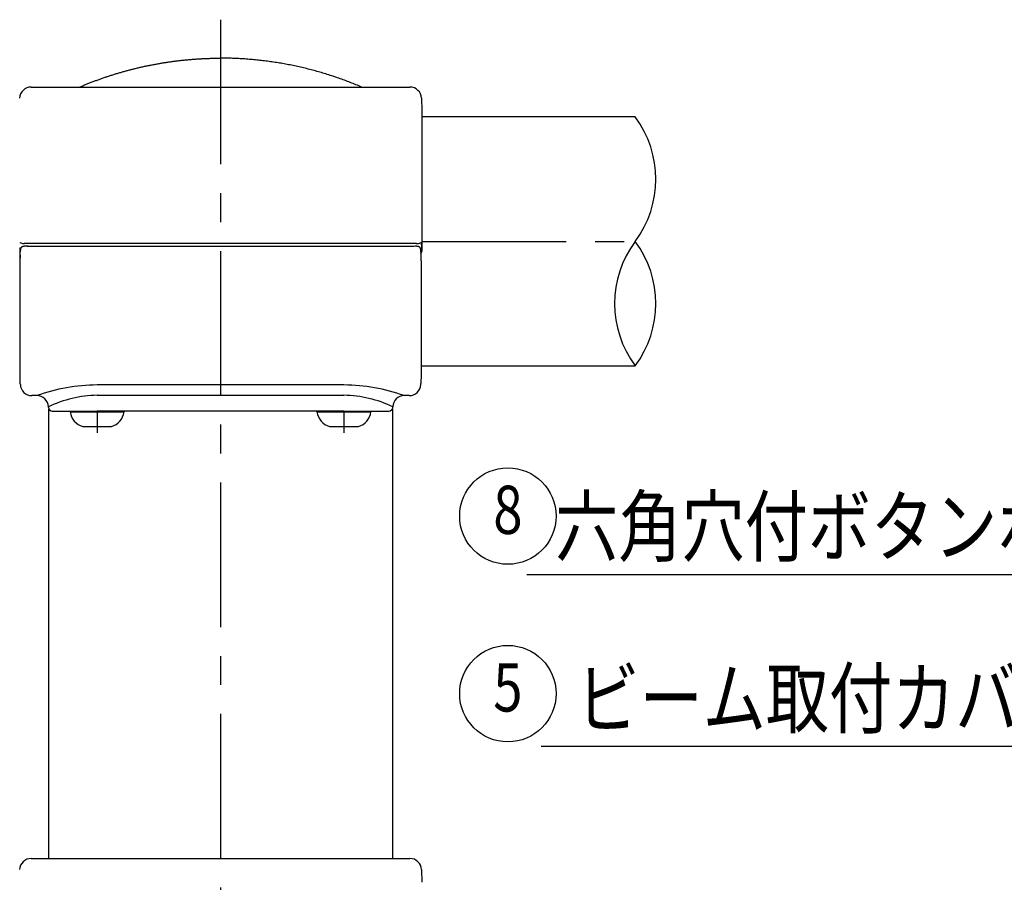
# Model space of a CAD drawing. Extents: x 41 to 7363, y -739 to 5303.
# Drawn here: x 1018 to 2039, y 1271 to 2166 of the extents above; entities that cross this region are included whole.
import ezdxf
from ezdxf.enums import TextEntityAlignment as Align

# ---------------------------------------------------------------- set-up
doc = ezdxf.new("R2010")
doc.units = 0
doc.header["$LTSCALE"] = 120
doc.linetypes.add('CENTER', pattern=[2, 1.25, -0.25, 0.25, -0.25])
doc.layers.get('0').update_dxf_attribs({"linetype": 'CONTINUOUS'})
for name, color, linetype in [('CENTER', 3, 'CENTER'), ('MOJI', 6, 'CONTINUOUS'), ('SJC', 1, 'CONTINUOUS'), ('SJC2', 7, 'CONTINUOUS')]:
    doc.layers.add(name, color=color, linetype=linetype)
doc.styles.add('EXT08', font='ROMANS', dxfattribs={"width": 0.8, "bigfont": 'EXTFONT'})

# ---------------------------------------------------------------- blocks, each defined once
blk = doc.blocks.new('*U72')
at = {"layer": 'MOJI'}
blk.add_lwpolyline([(2326.8, 1305.9), (2245.5, 1412.3), (1558.4, 1412.3)], dxfattribs=at)
blk.add_solid([(2333.4, 1311), (2357.1, 1266.2), (2320.1, 1300.9)], dxfattribs=at)
blk = doc.blocks.new('*U73')
at = {"layer": 'MOJI', "color": 6, "style": 'EXT08', "width": 0.8}
blk.add_text('ビーム取付カバー（上）', height=60, dxfattribs=at).set_placement((1594.9, 1432.3))
blk = doc.blocks.new('*U80')
at = {"layer": 'MOJI'}
blk.add_lwpolyline([(2227.5, 1694.4), (2238, 1590.5), (1543.6, 1590.5)], dxfattribs=at)
blk.add_solid([(2219.3, 1693.6), (2222.5, 1744.2), (2235.8, 1695.3)], dxfattribs=at)
blk = doc.blocks.new('*U81')
at = {"layer": 'MOJI', "color": 6, "style": 'EXT08', "width": 0.8}
blk.add_text('  六角穴付ボタンボルト', height=60, dxfattribs=at).set_placement((1543.6, 1610.5))

msp = doc.modelspace()

# ---------------------------------------------------------------- linework, layer by layer
at = {"layer": 'CENTER'}
for p, q in [((1225.887, 2166.087), (1225.887, 478.107)), ((1434.305, 1936.182), (1655.875, 1936.182)), ((1097.892, 1760.183), (1097.892, 1737.622)), ((1353.892, 1760.183), (1353.892, 1737.622))]:
    msp.add_line(p, q, dxfattribs=at)
at = {"layer": 'MOJI'}
for centre in [(1523.871, 1651.297), (1523.871, 1467.127)]:
    msp.add_circle(centre, 50, dxfattribs=at)
at = {"layer": 'SJC'}
for p, q in [((1029.481, 2096.182), (1422.304, 2096.182)), ((1434.297, 2084.601), (1434.756, 2071.439)), ((1655.875, 2065.182), (1434.305, 2065.182)), ((1434.756, 2071.438), (1434.756, 1936.182)), ((1017.582, 1935.128), (1017.77, 1935.037)), ((1021.777, 1933.879), (1022.306, 1933.843)), ((1022.31, 1933.842), (1022.306, 1933.842)), ((1428.976, 1933.842), (1022.31, 1933.842)), ((1025.497, 1931.096), (1426.267, 1931.096)), ((1427.781, 1931.096), (1424.84, 1931.004)), ((1427.781, 1931.096), (1427.786, 1931.096)), ((1428.976, 1933.842), (1429.479, 1933.843)), ((1429.479, 1933.842), (1429.476, 1933.842)), ((1429.479, 1933.843), (1430.008, 1933.879)), ((1434.015, 1935.037), (1434.297, 1935.016)), ((1434.46, 1929.443), (1434.297, 1935.016)), ((1434.756, 1936.182), (1434.744, 1926.182)), ((1017.892, 1929.443), (1017.892, 1792.217)), ((1018.237, 1921.722), (1018.211, 1918.619)), ((1018.237, 1921.722), (1018.242, 1925.41)), ((1018.339, 1928.153), (1018.242, 1925.41)), ((1433.522, 1925.41), (1433.425, 1928.153)), ((1433.527, 1921.722), (1433.518, 1918.618)), ((1433.522, 1925.41), (1433.527, 1921.722)), ((1434.472, 1926.182), (1434.466, 1929.443)), ((1434.467, 1925.973), (1434.472, 1926.182)), ((1434.744, 1926.182), (1434.742, 1926.043)), ((1018.201, 1918.182), (1018.211, 1918.619)), ((1433.518, 1918.618), (1433.563, 1918.182)), ((1433.563, 1918.182), (1433.714, 1916.148)), ((1433.714, 1916.148), (1433.766, 1916.146)), ((1433.766, 1916.146), (1433.882, 1912.825)), ((1433.882, 1912.825), (1433.882, 1798.182)), ((1433.882, 1798.182), (1433.556, 1788.847)), ((1434.305, 1807.182), (1655.875, 1807.182)), ((1018.208, 1788.847), (1017.929, 1796.824)), ((1018.246, 1787.763), (1018.208, 1788.847)), ((1018.246, 1787.763), (1018.246, 1787.763)), ((1433.518, 1787.763), (1433.556, 1788.847)), ((1035.335, 1776.182), (1030.239, 1776.182)), ((1421.526, 1776.182), (1416.429, 1776.182)), ((1047.347, 1764.042), (1047.328, 1764.601)), ((1047.687, 1296.182), (1047.687, 1762.563)), ((1051.345, 1760.182), (1097.882, 1760.182)), ((1069.892, 1759.222), (1069.892, 1760.182)), ((1069.92, 1759.222), (1097.892, 1759.222)), ((1353.882, 1760.182), (1097.882, 1760.182)), ((1097.892, 1759.222), (1125.864, 1759.222)), ((1125.892, 1760.182), (1125.892, 1759.222)), ((1325.892, 1759.222), (1325.892, 1760.182)), ((1325.92, 1759.222), (1353.892, 1759.222)), ((1349.93, 1759.864), (1337.32, 1760.144)), ((1349.93, 1760.182), (1349.93, 1759.864)), ((1353.882, 1760.182), (1400.397, 1760.182)), ((1353.892, 1759.222), (1381.864, 1759.222)), ((1381.892, 1760.182), (1381.892, 1759.222)), ((1404.087, 1762.586), (1404.087, 1296.182)), ((1404.417, 1764.042), (1404.436, 1764.601)), ((1082.895, 1744.182), (1097.892, 1744.182)), ((1097.892, 1744.182), (1112.89, 1744.182)), ((1338.895, 1744.182), (1353.892, 1744.182)), ((1353.892, 1744.182), (1368.89, 1744.182)), ((1029.481, 1296.182), (1422.304, 1296.182)), ((1434.297, 1284.601), (1434.756, 1271.439))]:
    msp.add_line(p, q, dxfattribs=at)
for points in [[(1079.59, 2096.18, 0), (1080.46, 2096.55, 0), (1081.33, 2096.92, 0), (1082.21, 2097.29, 0), (1083.08, 2097.65, 0), (1083.95, 2098.01, 0), (1084.83, 2098.37, 0), (1085.7, 2098.73, 0), (1086.58, 2099.09, 0), (1087.45, 2099.44, 0), (1088.33, 2099.79, 0), (1089.21, 2100.14, 0), (1090.09, 2100.49, 0), (1090.97, 2100.83, 0), (1091.85, 2101.17, 0), (1092.74, 2101.51, 0), (1093.62, 2101.85, 0), (1094.5, 2102.19, 0), (1095.39, 2102.52, 0), (1096.28, 2102.85, 0), (1097.16, 2103.18, 0), (1098.05, 2103.51, 0), (1098.94, 2103.83, 0), (1099.83, 2104.15, 0), (1100.72, 2104.47, 0), (1101.61, 2104.79, 0), (1102.5, 2105.11, 0), (1103.39, 2105.42, 0), (1104.29, 2105.73, 0), (1105.18, 2106.04, 0), (1106.07, 2106.34, 0), (1106.97, 2106.65, 0), (1107.87, 2106.95, 0), (1108.76, 2107.25, 0), (1109.66, 2107.54, 0), (1110.56, 2107.84, 0), (1111.46, 2108.13, 0), (1112.36, 2108.42, 0), (1113.26, 2108.71, 0), (1114.16, 2108.99, 0), (1115.06, 2109.28, 0), (1115.97, 2109.56, 0), (1116.87, 2109.84, 0), (1117.78, 2110.11, 0), (1118.68, 2110.39, 0), (1119.59, 2110.66, 0), (1120.49, 2110.93, 0), (1121.4, 2111.19, 0), (1122.31, 2111.46, 0), (1123.22, 2111.72, 0), (1124.13, 2111.98, 0), (1125.04, 2112.24, 0), (1125.95, 2112.49, 0), (1126.86, 2112.75, 0), (1127.77, 2113, 0), (1128.68, 2113.24, 0), (1129.6, 2113.49, 0), (1130.51, 2113.73, 0), (1131.42, 2113.98, 0), (1132.34, 2114.21, 0), (1133.25, 2114.45, 0), (1134.17, 2114.69, 0), (1135.09, 2114.92, 0), (1136, 2115.15, 0), (1136.92, 2115.37, 0), (1137.84, 2115.6, 0), (1138.76, 2115.82, 0), (1139.68, 2116.04, 0), (1140.6, 2116.26, 0), (1141.52, 2116.48, 0), (1142.44, 2116.69, 0), (1143.36, 2116.9, 0), (1144.29, 2117.11, 0), (1145.21, 2117.31, 0), (1146.13, 2117.52, 0), (1147.06, 2117.72, 0), (1147.98, 2117.92, 0), (1148.91, 2118.12, 0), (1149.83, 2118.31, 0), (1150.76, 2118.5, 0), (1151.68, 2118.69, 0), (1152.61, 2118.88, 0), (1153.54, 2119.07, 0), (1154.47, 2119.25, 0), (1155.39, 2119.43, 0), (1156.32, 2119.61, 0), (1157.25, 2119.78, 0), (1158.18, 2119.96, 0), (1159.11, 2120.13, 0), (1160.04, 2120.3, 0), (1160.97, 2120.46, 0), (1161.9, 2120.63, 0), (1162.84, 2120.79, 0), (1163.77, 2120.95, 0), (1164.7, 2121.1, 0), (1165.63, 2121.26, 0), (1166.57, 2121.41, 0), (1167.5, 2121.56, 0), (1168.43, 2121.71, 0), (1169.37, 2121.85, 0), (1170.3, 2121.99, 0), (1171.24, 2122.14, 0), (1172.17, 2122.27, 0), (1173.11, 2122.41, 0), (1174.05, 2122.54, 0), (1174.98, 2122.67, 0), (1175.92, 2122.8, 0), (1176.86, 2122.93, 0), (1177.8, 2123.05, 0), (1178.73, 2123.17, 0), (1179.67, 2123.29, 0), (1180.61, 2123.41, 0), (1181.55, 2123.52, 0), (1182.49, 2123.63, 0), (1183.43, 2123.74, 0), (1184.37, 2123.85, 0), (1185.31, 2123.95, 0), (1186.25, 2124.06, 0), (1187.19, 2124.16, 0), (1188.13, 2124.25, 0), (1189.07, 2124.35, 0), (1190.01, 2124.44, 0), (1190.95, 2124.53, 0), (1191.89, 2124.62, 0), (1192.83, 2124.7, 0), (1193.78, 2124.79, 0), (1194.72, 2124.87, 0), (1195.66, 2124.95, 0), (1196.6, 2125.02, 0), (1197.55, 2125.09, 0), (1198.49, 2125.17, 0), (1199.43, 2125.23, 0), (1200.38, 2125.3, 0), (1201.32, 2125.36, 0), (1202.26, 2125.43, 0), (1203.21, 2125.48, 0), (1204.15, 2125.54, 0), (1205.09, 2125.6, 0), (1206.04, 2125.65, 0), (1206.98, 2125.7, 0), (1207.93, 2125.74, 0), (1208.87, 2125.79, 0), (1209.82, 2125.83, 0), (1210.76, 2125.87, 0), (1211.71, 2125.91, 0), (1212.65, 2125.94, 0), (1213.6, 2125.97, 0), (1214.54, 2126, 0), (1215.49, 2126.03, 0), (1216.43, 2126.06, 0), (1217.38, 2126.08, 0), (1218.32, 2126.1, 0), (1219.27, 2126.12, 0), (1220.22, 2126.13, 0), (1221.16, 2126.15, 0), (1222.11, 2126.16, 0), (1223.05, 2126.16, 0), (1224, 2126.17, 0), (1224.94, 2126.17, 0), (1225.89, 2126.17, 0)], [(1372.16, 2096.18, 0), (1370.71, 2096.8, 0), (1369.25, 2097.41, 0), (1367.79, 2098.02, 0), (1366.33, 2098.62, 0), (1364.87, 2099.21, 0), (1363.4, 2099.8, 0), (1361.93, 2100.38, 0), (1360.46, 2100.96, 0), (1358.98, 2101.53, 0), (1357.5, 2102.09, 0), (1356.02, 2102.65, 0), (1354.53, 2103.2, 0), (1353.05, 2103.74, 0), (1351.56, 2104.28, 0), (1350.07, 2104.82, 0), (1348.57, 2105.34, 0), (1347.07, 2105.86, 0), (1345.57, 2106.38, 0), (1344.07, 2106.88, 0), (1342.57, 2107.38, 0), (1341.06, 2107.88, 0), (1339.55, 2108.37, 0), (1338.04, 2108.85, 0), (1336.52, 2109.32, 0), (1335.01, 2109.79, 0), (1333.49, 2110.26, 0), (1331.97, 2110.71, 0), (1330.45, 2111.16, 0), (1328.92, 2111.61, 0), (1327.39, 2112.04, 0), (1325.87, 2112.47, 0), (1324.34, 2112.9, 0), (1322.8, 2113.31, 0), (1321.27, 2113.73, 0), (1319.73, 2114.13, 0), (1318.19, 2114.53, 0), (1316.66, 2114.92, 0), (1315.11, 2115.3, 0), (1313.57, 2115.68, 0), (1312.03, 2116.05, 0), (1310.48, 2116.42, 0), (1308.93, 2116.78, 0), (1307.38, 2117.13, 0), (1305.83, 2117.47, 0), (1304.28, 2117.81, 0), (1302.73, 2118.14, 0), (1301.17, 2118.47, 0), (1299.62, 2118.79, 0), (1298.06, 2119.1, 0), (1296.5, 2119.4, 0), (1294.94, 2119.7, 0), (1293.38, 2119.99, 0), (1291.82, 2120.28, 0), (1290.26, 2120.55, 0), (1288.7, 2120.83, 0), (1287.13, 2121.09, 0), (1285.57, 2121.35, 0), (1284, 2121.6, 0), (1282.44, 2121.85, 0), (1280.87, 2122.08, 0), (1279.3, 2122.31, 0), (1277.73, 2122.54, 0), (1276.16, 2122.76, 0), (1274.59, 2122.97, 0), (1273.02, 2123.17, 0), (1271.45, 2123.37, 0), (1269.88, 2123.56, 0), (1268.31, 2123.74, 0), (1266.74, 2123.92, 0), (1265.17, 2124.09, 0), (1263.59, 2124.26, 0), (1262.02, 2124.41, 0), (1260.45, 2124.56, 0), (1258.88, 2124.71, 0), (1257.3, 2124.84, 0), (1255.73, 2124.97, 0), (1254.16, 2125.1, 0), (1252.58, 2125.21, 0), (1251.01, 2125.32, 0), (1249.44, 2125.43, 0), (1247.86, 2125.52, 0), (1246.29, 2125.61, 0), (1244.72, 2125.7, 0), (1243.15, 2125.77, 0), (1241.58, 2125.84, 0), (1240.01, 2125.91, 0), (1238.43, 2125.96, 0), (1236.86, 2126.01, 0), (1235.29, 2126.06, 0), (1233.73, 2126.09, 0), (1232.16, 2126.12, 0), (1230.59, 2126.14, 0), (1229.02, 2126.16, 0), (1227.46, 2126.17, 0), (1225.89, 2126.17, 0)], [(1026.92, 1931, 0), (1026.88, 1931.01, 0), (1026.85, 1931.01, 0), (1026.81, 1931.01, 0), (1026.77, 1931.01, 0), (1026.73, 1931.01, 0), (1026.69, 1931.01, 0), (1026.65, 1931.02, 0), (1026.61, 1931.02, 0), (1026.57, 1931.02, 0), (1026.53, 1931.02, 0), (1026.49, 1931.02, 0), (1026.46, 1931.02, 0), (1026.42, 1931.03, 0), (1026.38, 1931.03, 0), (1026.34, 1931.03, 0), (1026.3, 1931.03, 0), (1026.26, 1931.03, 0), (1026.22, 1931.03, 0), (1026.18, 1931.04, 0), (1026.14, 1931.04, 0), (1026.1, 1931.04, 0), (1026.06, 1931.04, 0), (1026.03, 1931.04, 0), (1025.99, 1931.04, 0), (1025.95, 1931.05, 0), (1025.91, 1931.05, 0), (1025.87, 1931.05, 0), (1025.83, 1931.05, 0), (1025.79, 1931.05, 0), (1025.75, 1931.05, 0), (1025.71, 1931.06, 0), (1025.67, 1931.06, 0), (1025.63, 1931.06, 0), (1025.6, 1931.06, 0), (1025.56, 1931.06, 0), (1025.52, 1931.06, 0), (1025.48, 1931.06, 0), (1025.44, 1931.07, 0), (1025.4, 1931.07, 0), (1025.36, 1931.07, 0), (1025.32, 1931.07, 0), (1025.28, 1931.07, 0), (1025.24, 1931.07, 0), (1025.21, 1931.07, 0), (1025.17, 1931.08, 0), (1025.13, 1931.08, 0), (1025.09, 1931.08, 0), (1025.05, 1931.08, 0), (1025.01, 1931.08, 0), (1024.97, 1931.08, 0), (1024.93, 1931.08, 0), (1024.89, 1931.08, 0), (1024.85, 1931.08, 0), (1024.81, 1931.09, 0), (1024.78, 1931.09, 0), (1024.74, 1931.09, 0), (1024.7, 1931.09, 0), (1024.66, 1931.09, 0), (1024.62, 1931.09, 0), (1024.58, 1931.09, 0), (1024.54, 1931.09, 0), (1024.5, 1931.09, 0), (1024.46, 1931.09, 0), (1024.42, 1931.09, 0), (1024.38, 1931.09, 0), (1024.35, 1931.09, 0), (1024.31, 1931.09, 0), (1024.27, 1931.09, 0), (1024.23, 1931.09, 0), (1024.19, 1931.09, 0), (1024.15, 1931.09, 0), (1024.11, 1931.09, 0), (1024.07, 1931.09, 0), (1024.03, 1931.09, 0), (1023.99, 1931.09, 0), (1023.95, 1931.09, 0), (1023.92, 1931.09, 0), (1023.88, 1931.09, 0), (1023.84, 1931.09, 0), (1023.8, 1931.09, 0), (1023.76, 1931.09, 0), (1023.72, 1931.09, 0), (1023.68, 1931.09, 0), (1023.64, 1931.09, 0), (1023.6, 1931.09, 0), (1023.56, 1931.09, 0), (1023.52, 1931.09, 0), (1023.49, 1931.09, 0), (1023.45, 1931.09, 0), (1023.41, 1931.09, 0), (1023.37, 1931.09, 0), (1023.33, 1931.08, 0), (1023.29, 1931.08, 0), (1023.25, 1931.08, 0), (1023.21, 1931.08, 0), (1023.17, 1931.08, 0), (1023.13, 1931.08, 0), (1023.09, 1931.08, 0), (1023.06, 1931.07, 0), (1023.02, 1931.07, 0), (1022.98, 1931.07, 0), (1022.94, 1931.07, 0), (1022.9, 1931.07, 0), (1022.86, 1931.06, 0), (1022.82, 1931.06, 0), (1022.78, 1931.06, 0), (1022.74, 1931.06, 0), (1022.7, 1931.06, 0), (1022.66, 1931.05, 0), (1022.63, 1931.05, 0), (1022.59, 1931.05, 0), (1022.55, 1931.04, 0), (1022.51, 1931.04, 0), (1022.47, 1931.04, 0), (1022.43, 1931.04, 0), (1022.39, 1931.03, 0), (1022.35, 1931.03, 0), (1022.31, 1931.02, 0), (1022.27, 1931.02, 0), (1022.24, 1931.02, 0), (1022.2, 1931.01, 0), (1022.16, 1931.01, 0), (1022.12, 1931, 0), (1022.08, 1931, 0), (1022.04, 1931, 0), (1022, 1930.99, 0), (1021.96, 1930.99, 0), (1021.93, 1930.98, 0), (1021.89, 1930.98, 0), (1021.85, 1930.97, 0), (1021.81, 1930.96, 0), (1021.77, 1930.96, 0), (1021.73, 1930.95, 0), (1021.69, 1930.95, 0), (1021.66, 1930.94, 0), (1021.62, 1930.93, 0), (1021.58, 1930.93, 0), (1021.54, 1930.92, 0), (1021.5, 1930.91, 0), (1021.46, 1930.91, 0), (1021.43, 1930.9, 0), (1021.39, 1930.89, 0), (1021.35, 1930.88, 0), (1021.31, 1930.88, 0), (1021.27, 1930.87, 0), (1021.23, 1930.86, 0), (1021.2, 1930.85, 0), (1021.16, 1930.84, 0), (1021.12, 1930.83, 0), (1021.08, 1930.82, 0), (1021.04, 1930.81, 0), (1021.01, 1930.8, 0), (1020.97, 1930.79, 0), (1020.93, 1930.78, 0), (1020.89, 1930.77, 0), (1020.86, 1930.76, 0), (1020.82, 1930.75, 0), (1020.78, 1930.74, 0), (1020.74, 1930.73, 0), (1020.71, 1930.72, 0), (1020.67, 1930.7, 0), (1020.63, 1930.69, 0), (1020.59, 1930.68, 0), (1020.56, 1930.67, 0), (1020.52, 1930.65, 0), (1020.48, 1930.64, 0), (1020.45, 1930.63, 0), (1020.41, 1930.61, 0), (1020.37, 1930.6, 0), (1020.34, 1930.58, 0), (1020.3, 1930.57, 0), (1020.26, 1930.55, 0), (1020.23, 1930.54, 0), (1020.19, 1930.52, 0), (1020.16, 1930.51, 0), (1020.12, 1930.49, 0), (1020.08, 1930.47, 0), (1020.05, 1930.46, 0), (1020.01, 1930.44, 0), (1019.98, 1930.42, 0), (1019.94, 1930.4, 0), (1019.91, 1930.39, 0), (1019.87, 1930.37, 0), (1019.84, 1930.35, 0), (1019.81, 1930.33, 0), (1019.77, 1930.31, 0), (1019.74, 1930.29, 0), (1019.7, 1930.27, 0), (1019.67, 1930.25, 0), (1019.64, 1930.23, 0), (1019.61, 1930.21, 0), (1019.57, 1930.18, 0), (1019.54, 1930.16, 0), (1019.51, 1930.14, 0), (1019.48, 1930.12, 0), (1019.45, 1930.1, 0), (1019.42, 1930.07, 0), (1019.38, 1930.05, 0), (1019.35, 1930.02, 0), (1019.32, 1930, 0), (1019.29, 1929.97, 0), (1019.27, 1929.95, 0), (1019.24, 1929.92, 0), (1019.21, 1929.9, 0), (1019.18, 1929.87, 0), (1019.15, 1929.84, 0), (1019.12, 1929.82, 0), (1019.1, 1929.79, 0), (1019.07, 1929.76, 0), (1019.04, 1929.73, 0), (1019.02, 1929.7, 0), (1018.99, 1929.68, 0), (1018.96, 1929.65, 0), (1018.94, 1929.62, 0), (1018.92, 1929.59, 0), (1018.89, 1929.55, 0), (1018.87, 1929.52, 0), (1018.84, 1929.49, 0), (1018.82, 1929.46, 0), (1018.8, 1929.43, 0), (1018.78, 1929.4, 0), (1018.76, 1929.36, 0), (1018.73, 1929.33, 0), (1018.71, 1929.3, 0), (1018.69, 1929.26, 0), (1018.67, 1929.23, 0), (1018.66, 1929.19, 0), (1018.64, 1929.16, 0), (1018.62, 1929.12, 0), (1018.6, 1929.09, 0), (1018.58, 1929.05, 0), (1018.57, 1929.02, 0), (1018.55, 1928.98, 0), (1018.54, 1928.95, 0), (1018.52, 1928.91, 0), (1018.51, 1928.87, 0), (1018.49, 1928.84, 0), (1018.48, 1928.8, 0), (1018.47, 1928.76, 0), (1018.45, 1928.73, 0), (1018.44, 1928.69, 0), (1018.43, 1928.65, 0), (1018.42, 1928.61, 0), (1018.41, 1928.58, 0), (1018.4, 1928.54, 0), (1018.39, 1928.5, 0), (1018.38, 1928.46, 0), (1018.38, 1928.42, 0), (1018.37, 1928.38, 0), (1018.36, 1928.35, 0), (1018.36, 1928.31, 0), (1018.35, 1928.27, 0), (1018.35, 1928.23, 0), (1018.34, 1928.19, 0), (1018.34, 1928.15, 0)], [(1433.43, 1928.15, 0), (1433.42, 1928.18, 0), (1433.42, 1928.21, 0), (1433.42, 1928.24, 0), (1433.41, 1928.26, 0), (1433.41, 1928.29, 0), (1433.41, 1928.32, 0), (1433.4, 1928.34, 0), (1433.4, 1928.37, 0), (1433.39, 1928.4, 0), (1433.39, 1928.43, 0), (1433.38, 1928.45, 0), (1433.38, 1928.48, 0), (1433.37, 1928.51, 0), (1433.36, 1928.53, 0), (1433.36, 1928.56, 0), (1433.35, 1928.59, 0), (1433.34, 1928.61, 0), (1433.34, 1928.64, 0), (1433.33, 1928.67, 0), (1433.32, 1928.69, 0), (1433.31, 1928.72, 0), (1433.3, 1928.74, 0), (1433.3, 1928.77, 0), (1433.29, 1928.8, 0), (1433.28, 1928.82, 0), (1433.27, 1928.85, 0), (1433.26, 1928.87, 0), (1433.25, 1928.9, 0), (1433.24, 1928.93, 0), (1433.23, 1928.95, 0), (1433.22, 1928.98, 0), (1433.21, 1929, 0), (1433.19, 1929.03, 0), (1433.18, 1929.05, 0), (1433.17, 1929.08, 0), (1433.16, 1929.1, 0), (1433.15, 1929.13, 0), (1433.13, 1929.15, 0), (1433.12, 1929.18, 0), (1433.11, 1929.2, 0), (1433.09, 1929.22, 0), (1433.08, 1929.25, 0), (1433.07, 1929.27, 0), (1433.05, 1929.3, 0), (1433.04, 1929.32, 0), (1433.02, 1929.34, 0), (1433.01, 1929.37, 0), (1432.99, 1929.39, 0), (1432.98, 1929.41, 0), (1432.96, 1929.43, 0), (1432.95, 1929.46, 0), (1432.93, 1929.48, 0), (1432.91, 1929.5, 0), (1432.9, 1929.52, 0), (1432.88, 1929.55, 0), (1432.86, 1929.57, 0), (1432.85, 1929.59, 0), (1432.83, 1929.61, 0), (1432.81, 1929.63, 0), (1432.79, 1929.65, 0), (1432.78, 1929.67, 0), (1432.76, 1929.69, 0), (1432.74, 1929.71, 0), (1432.72, 1929.73, 0), (1432.7, 1929.75, 0), (1432.68, 1929.77, 0), (1432.66, 1929.79, 0), (1432.64, 1929.81, 0), (1432.62, 1929.83, 0), (1432.6, 1929.85, 0), (1432.58, 1929.87, 0), (1432.56, 1929.89, 0), (1432.54, 1929.91, 0), (1432.52, 1929.92, 0), (1432.5, 1929.94, 0), (1432.48, 1929.96, 0), (1432.46, 1929.98, 0), (1432.44, 1930, 0), (1432.42, 1930.01, 0), (1432.4, 1930.03, 0), (1432.38, 1930.05, 0), (1432.35, 1930.07, 0), (1432.33, 1930.08, 0), (1432.31, 1930.1, 0), (1432.29, 1930.11, 0), (1432.27, 1930.13, 0), (1432.24, 1930.15, 0), (1432.22, 1930.16, 0), (1432.2, 1930.18, 0), (1432.17, 1930.19, 0), (1432.15, 1930.21, 0), (1432.13, 1930.22, 0), (1432.11, 1930.24, 0), (1432.08, 1930.25, 0), (1432.06, 1930.27, 0), (1432.04, 1930.28, 0), (1432.01, 1930.3, 0), (1431.99, 1930.31, 0), (1431.96, 1930.33, 0), (1431.94, 1930.34, 0), (1431.92, 1930.35, 0), (1431.89, 1930.37, 0), (1431.87, 1930.38, 0), (1431.84, 1930.39, 0), (1431.82, 1930.41, 0), (1431.79, 1930.42, 0), (1431.77, 1930.43, 0), (1431.75, 1930.44, 0), (1431.72, 1930.45, 0), (1431.7, 1930.47, 0), (1431.67, 1930.48, 0), (1431.65, 1930.49, 0), (1431.62, 1930.5, 0), (1431.6, 1930.51, 0), (1431.57, 1930.52, 0), (1431.55, 1930.54, 0), (1431.52, 1930.55, 0), (1431.5, 1930.56, 0), (1431.47, 1930.57, 0), (1431.44, 1930.58, 0), (1431.42, 1930.59, 0), (1431.39, 1930.6, 0), (1431.37, 1930.61, 0), (1431.34, 1930.62, 0), (1431.32, 1930.63, 0), (1431.29, 1930.64, 0), (1431.27, 1930.65, 0), (1431.24, 1930.66, 0), (1431.21, 1930.67, 0), (1431.19, 1930.67, 0), (1431.16, 1930.68, 0), (1431.14, 1930.69, 0), (1431.11, 1930.7, 0), (1431.08, 1930.71, 0), (1431.06, 1930.72, 0), (1431.03, 1930.73, 0), (1431, 1930.73, 0), (1430.98, 1930.74, 0), (1430.95, 1930.75, 0), (1430.92, 1930.76, 0), (1430.9, 1930.76, 0), (1430.87, 1930.77, 0), (1430.85, 1930.78, 0), (1430.82, 1930.79, 0), (1430.79, 1930.79, 0), (1430.77, 1930.8, 0), (1430.74, 1930.81, 0), (1430.71, 1930.81, 0), (1430.69, 1930.82, 0), (1430.66, 1930.83, 0), (1430.63, 1930.83, 0), (1430.6, 1930.84, 0), (1430.58, 1930.85, 0), (1430.55, 1930.85, 0), (1430.52, 1930.86, 0), (1430.5, 1930.86, 0), (1430.47, 1930.87, 0), (1430.44, 1930.88, 0), (1430.42, 1930.88, 0), (1430.39, 1930.89, 0), (1430.36, 1930.89, 0), (1430.33, 1930.9, 0), (1430.31, 1930.9, 0), (1430.28, 1930.91, 0), (1430.25, 1930.91, 0), (1430.23, 1930.92, 0), (1430.2, 1930.92, 0), (1430.17, 1930.93, 0), (1430.14, 1930.93, 0), (1430.12, 1930.94, 0), (1430.09, 1930.94, 0), (1430.06, 1930.94, 0), (1430.04, 1930.95, 0), (1430.01, 1930.95, 0), (1429.98, 1930.96, 0), (1429.95, 1930.96, 0), (1429.93, 1930.97, 0), (1429.9, 1930.97, 0), (1429.87, 1930.97, 0), (1429.85, 1930.98, 0), (1429.82, 1930.98, 0), (1429.79, 1930.98, 0), (1429.76, 1930.99, 0), (1429.74, 1930.99, 0), (1429.71, 1931, 0), (1429.68, 1931, 0), (1429.65, 1931, 0), (1429.63, 1931, 0), (1429.6, 1931.01, 0), (1429.57, 1931.01, 0), (1429.54, 1931.01, 0), (1429.52, 1931.02, 0), (1429.49, 1931.02, 0), (1429.46, 1931.02, 0), (1429.44, 1931.03, 0), (1429.41, 1931.03, 0), (1429.38, 1931.03, 0), (1429.35, 1931.03, 0), (1429.33, 1931.04, 0), (1429.3, 1931.04, 0), (1429.27, 1931.04, 0), (1429.24, 1931.04, 0), (1429.22, 1931.05, 0), (1429.19, 1931.05, 0), (1429.16, 1931.05, 0), (1429.13, 1931.05, 0), (1429.11, 1931.05, 0), (1429.08, 1931.06, 0), (1429.05, 1931.06, 0), (1429.02, 1931.06, 0), (1429, 1931.06, 0), (1428.97, 1931.06, 0), (1428.94, 1931.06, 0), (1428.91, 1931.07, 0), (1428.89, 1931.07, 0), (1428.86, 1931.07, 0), (1428.83, 1931.07, 0), (1428.8, 1931.07, 0), (1428.78, 1931.07, 0), (1428.75, 1931.07, 0), (1428.72, 1931.08, 0), (1428.69, 1931.08, 0), (1428.67, 1931.08, 0), (1428.64, 1931.08, 0), (1428.61, 1931.08, 0), (1428.58, 1931.08, 0), (1428.56, 1931.08, 0), (1428.53, 1931.08, 0), (1428.5, 1931.08, 0), (1428.47, 1931.09, 0), (1428.45, 1931.09, 0), (1428.42, 1931.09, 0), (1428.39, 1931.09, 0), (1428.36, 1931.09, 0), (1428.34, 1931.09, 0), (1428.31, 1931.09, 0), (1428.28, 1931.09, 0), (1428.25, 1931.09, 0), (1428.23, 1931.09, 0), (1428.2, 1931.09, 0), (1428.17, 1931.09, 0), (1428.14, 1931.09, 0), (1428.12, 1931.09, 0), (1428.09, 1931.09, 0), (1428.06, 1931.09, 0), (1428.03, 1931.09, 0), (1428.01, 1931.09, 0), (1427.98, 1931.09, 0), (1427.95, 1931.09, 0), (1427.92, 1931.1, 0), (1427.9, 1931.1, 0), (1427.87, 1931.1, 0), (1427.84, 1931.1, 0), (1427.81, 1931.1, 0), (1427.79, 1931.1, 0)], [(1018.02, 1916.1, 0), (1018.02, 1916.1, 0), (1018.02, 1916.09, 0), (1018.03, 1916.08, 0), (1018.03, 1916.07, 0), (1018.03, 1916.06, 0), (1018.04, 1916.05, 0), (1018.04, 1916.04, 0), (1018.05, 1916.04, 0), (1018.05, 1916.04, 0), (1018.06, 1916.04, 0), (1018.06, 1916.05, 0), (1018.07, 1916.05, 0), (1018.07, 1916.06, 0), (1018.07, 1916.07, 0), (1018.08, 1916.08, 0), (1018.08, 1916.09, 0), (1018.08, 1916.1, 0), (1018.08, 1916.11, 0), (1018.09, 1916.12, 0), (1018.09, 1916.13, 0), (1018.09, 1916.14, 0), (1018.09, 1916.14, 0), (1018.09, 1916.15, 0), (1018.09, 1916.16, 0), (1018.1, 1916.17, 0), (1018.1, 1916.18, 0), (1018.1, 1916.19, 0), (1018.1, 1916.2, 0), (1018.1, 1916.2, 0), (1018.1, 1916.21, 0), (1018.1, 1916.22, 0), (1018.1, 1916.23, 0), (1018.1, 1916.24, 0), (1018.11, 1916.25, 0), (1018.11, 1916.26, 0), (1018.11, 1916.26, 0), (1018.11, 1916.27, 0), (1018.11, 1916.28, 0), (1018.11, 1916.29, 0), (1018.11, 1916.3, 0), (1018.11, 1916.31, 0), (1018.11, 1916.32, 0), (1018.11, 1916.33, 0), (1018.12, 1916.33, 0), (1018.12, 1916.34, 0), (1018.12, 1916.35, 0), (1018.12, 1916.36, 0), (1018.12, 1916.37, 0), (1018.12, 1916.38, 0), (1018.12, 1916.39, 0), (1018.12, 1916.39, 0), (1018.12, 1916.4, 0), (1018.12, 1916.41, 0), (1018.12, 1916.42, 0), (1018.12, 1916.43, 0), (1018.12, 1916.44, 0), (1018.13, 1916.45, 0), (1018.13, 1916.46, 0), (1018.13, 1916.46, 0), (1018.13, 1916.47, 0), (1018.13, 1916.48, 0), (1018.13, 1916.49, 0), (1018.13, 1916.5, 0), (1018.13, 1916.51, 0), (1018.13, 1916.52, 0), (1018.13, 1916.53, 0), (1018.13, 1916.53, 0), (1018.13, 1916.54, 0), (1018.13, 1916.55, 0), (1018.13, 1916.56, 0), (1018.13, 1916.57, 0), (1018.14, 1916.58, 0), (1018.14, 1916.59, 0), (1018.14, 1916.6, 0), (1018.14, 1916.6, 0), (1018.14, 1916.61, 0), (1018.14, 1916.62, 0), (1018.14, 1916.63, 0), (1018.14, 1916.64, 0), (1018.14, 1916.65, 0), (1018.14, 1916.66, 0), (1018.14, 1916.67, 0), (1018.14, 1916.67, 0), (1018.14, 1916.68, 0), (1018.14, 1916.69, 0), (1018.14, 1916.7, 0), (1018.14, 1916.71, 0), (1018.14, 1916.72, 0), (1018.15, 1916.73, 0), (1018.15, 1916.74, 0), (1018.15, 1916.74, 0), (1018.15, 1916.75, 0), (1018.15, 1916.76, 0), (1018.15, 1916.77, 0), (1018.15, 1916.78, 0), (1018.15, 1916.79, 0), (1018.15, 1916.8, 0), (1018.15, 1916.81, 0), (1018.15, 1916.81, 0), (1018.15, 1916.82, 0), (1018.15, 1916.83, 0), (1018.15, 1916.84, 0), (1018.15, 1916.85, 0), (1018.15, 1916.86, 0), (1018.15, 1916.87, 0), (1018.15, 1916.88, 0), (1018.15, 1916.89, 0), (1018.15, 1916.89, 0), (1018.16, 1916.9, 0), (1018.16, 1916.91, 0), (1018.16, 1916.92, 0), (1018.16, 1916.93, 0), (1018.16, 1916.94, 0), (1018.16, 1916.95, 0), (1018.16, 1916.96, 0), (1018.16, 1916.96, 0), (1018.16, 1916.97, 0), (1018.16, 1916.98, 0), (1018.16, 1916.99, 0), (1018.16, 1917, 0), (1018.16, 1917.01, 0), (1018.16, 1917.02, 0), (1018.16, 1917.03, 0), (1018.16, 1917.03, 0), (1018.16, 1917.04, 0), (1018.16, 1917.05, 0), (1018.16, 1917.06, 0), (1018.16, 1917.07, 0), (1018.16, 1917.08, 0), (1018.16, 1917.09, 0), (1018.17, 1917.1, 0), (1018.17, 1917.1, 0), (1018.17, 1917.11, 0), (1018.17, 1917.12, 0), (1018.17, 1917.13, 0), (1018.17, 1917.14, 0), (1018.17, 1917.15, 0), (1018.17, 1917.16, 0), (1018.17, 1917.17, 0), (1018.17, 1917.17, 0), (1018.17, 1917.18, 0), (1018.17, 1917.19, 0), (1018.17, 1917.2, 0), (1018.17, 1917.21, 0), (1018.17, 1917.22, 0), (1018.17, 1917.23, 0), (1018.17, 1917.24, 0), (1018.17, 1917.24, 0), (1018.17, 1917.25, 0), (1018.17, 1917.26, 0), (1018.17, 1917.27, 0), (1018.17, 1917.28, 0), (1018.17, 1917.29, 0), (1018.17, 1917.3, 0), (1018.17, 1917.31, 0), (1018.17, 1917.31, 0), (1018.17, 1917.32, 0), (1018.18, 1917.33, 0), (1018.18, 1917.34, 0), (1018.18, 1917.35, 0), (1018.18, 1917.36, 0), (1018.18, 1917.37, 0), (1018.18, 1917.38, 0), (1018.18, 1917.38, 0), (1018.18, 1917.39, 0), (1018.18, 1917.4, 0), (1018.18, 1917.41, 0), (1018.18, 1917.42, 0), (1018.18, 1917.43, 0), (1018.18, 1917.44, 0), (1018.18, 1917.45, 0), (1018.18, 1917.45, 0), (1018.18, 1917.46, 0), (1018.18, 1917.47, 0), (1018.18, 1917.48, 0), (1018.18, 1917.49, 0), (1018.18, 1917.5, 0), (1018.18, 1917.51, 0), (1018.18, 1917.52, 0), (1018.18, 1917.52, 0), (1018.18, 1917.53, 0), (1018.18, 1917.54, 0), (1018.18, 1917.55, 0), (1018.18, 1917.56, 0), (1018.18, 1917.57, 0), (1018.18, 1917.58, 0), (1018.18, 1917.59, 0), (1018.18, 1917.59, 0), (1018.18, 1917.6, 0), (1018.19, 1917.61, 0), (1018.19, 1917.62, 0), (1018.19, 1917.63, 0), (1018.19, 1917.64, 0), (1018.19, 1917.65, 0), (1018.19, 1917.66, 0), (1018.19, 1917.66, 0), (1018.19, 1917.67, 0), (1018.19, 1917.68, 0), (1018.19, 1917.69, 0), (1018.19, 1917.7, 0), (1018.19, 1917.71, 0), (1018.19, 1917.72, 0), (1018.19, 1917.73, 0), (1018.19, 1917.73, 0), (1018.19, 1917.74, 0), (1018.19, 1917.75, 0), (1018.19, 1917.76, 0), (1018.19, 1917.77, 0), (1018.19, 1917.78, 0), (1018.19, 1917.79, 0), (1018.19, 1917.8, 0), (1018.19, 1917.8, 0), (1018.19, 1917.81, 0), (1018.19, 1917.82, 0), (1018.19, 1917.83, 0), (1018.19, 1917.84, 0), (1018.19, 1917.85, 0), (1018.19, 1917.86, 0), (1018.19, 1917.87, 0), (1018.19, 1917.88, 0), (1018.19, 1917.88, 0), (1018.19, 1917.89, 0), (1018.19, 1917.9, 0), (1018.19, 1917.91, 0), (1018.19, 1917.92, 0), (1018.19, 1917.93, 0), (1018.19, 1917.94, 0), (1018.19, 1917.95, 0), (1018.2, 1917.95, 0), (1018.2, 1917.96, 0), (1018.2, 1917.97, 0), (1018.2, 1917.98, 0), (1018.2, 1917.99, 0), (1018.2, 1918, 0), (1018.2, 1918.01, 0), (1018.2, 1918.02, 0), (1018.2, 1918.02, 0), (1018.2, 1918.03, 0), (1018.2, 1918.04, 0), (1018.2, 1918.05, 0), (1018.2, 1918.06, 0), (1018.2, 1918.07, 0), (1018.2, 1918.08, 0), (1018.2, 1918.09, 0), (1018.2, 1918.09, 0), (1018.2, 1918.1, 0), (1018.2, 1918.11, 0), (1018.2, 1918.12, 0), (1018.2, 1918.13, 0), (1018.2, 1918.14, 0), (1018.2, 1918.15, 0), (1018.2, 1918.16, 0), (1018.2, 1918.16, 0), (1018.2, 1918.17, 0), (1018.2, 1918.18, 0)]]:
    msp.add_polyline3d(points, dxfattribs=at)
for centre, radius, start, end in [((1029.481, 2084.182), 12, 89.999937, 178.000063), ((1422.304, 2084.182), 12, 1.999937, 90.000063), ((1022.822, 1945.004), 11.174, 243.11885, 264.633498), ((1428.962, 1945.007), 11.177, 275.369183, 296.878469), ((1430.804, 1926.196), 3.94, 313.690562, 357.773081), ((1430.393, 1926.171), 4.078, 320.24734, 357.217164), ((1030.239, 1788.182), 12, 182, 270), ((1421.526, 1788.182), 12, 270, 358), ((1035.335, 1764.182), 12, 1.999991, 89.639434), ((1416.429, 1764.182), 12, 90.360904, 177.999727), ((1051.345, 1764.182), 4, 182, 270), ((1088.345, 1762.035), 18.666, 188.679445, 253.022393), ((1107.439, 1762.035), 18.667, 286.978683, 351.319479), ((1344.345, 1762.035), 18.666, 188.679445, 253.022393), ((1363.439, 1762.035), 18.667, 286.978683, 351.319479), ((1400.419, 1764.182), 4, 270.00261, 357.99739), ((1029.481, 1284.182), 12, 89.999937, 178.000063), ((1422.304, 1284.182), 12, 1.999937, 90.000063)]:
    msp.add_arc(centre, radius, start, end, dxfattribs=at)
at = {"layer": 'SJC2'}
for p, q in [((1017.892, 1929.443), (1018.808, 1929.443)), ((1353.882, 1787.288), (1097.882, 1787.288)), ((1097.887, 1776.54), (1353.882, 1776.54))]:
    msp.add_line(p, q, dxfattribs=at)
for centre, radius, start, end in [((1569.595, 2000.682), 107.724, 323.219472, 36.780528), ((1742.222, 1871.682), 107.778, 143.240788, 216.759212), ((1569.528, 1871.682), 107.778, 323.240788, 36.759212), ((1099.58, 1596.05), 191.246, 90.508697, 109.622984), ((1352.186, 1596.06), 191.236, 70.376493, 89.491341), ((1099.708, 1655.804), 120.75, 90.866581, 115.708503), ((1352.074, 1655.88), 120.673, 64.283465, 89.141439)]:
    msp.add_arc(centre, radius, start, end, dxfattribs=at)

# ---------------------------------------------------------------- block references
for name in ['*U80', '*U81', '*U73', '*U72']:
    msp.add_blockref(name, (0, 0))

# ---------------------------------------------------------------- texts
at = {"layer": 'MOJI', "style": 'EXT08', "width": 0.8}
for s, p in [('8', (1523.871, 1651.297)), ('5', (1523.871, 1467.127))]:
    msp.add_text(s, height=50, dxfattribs=at).set_placement(p, align=Align.MIDDLE)

doc.saveas('drawing.dxf')
